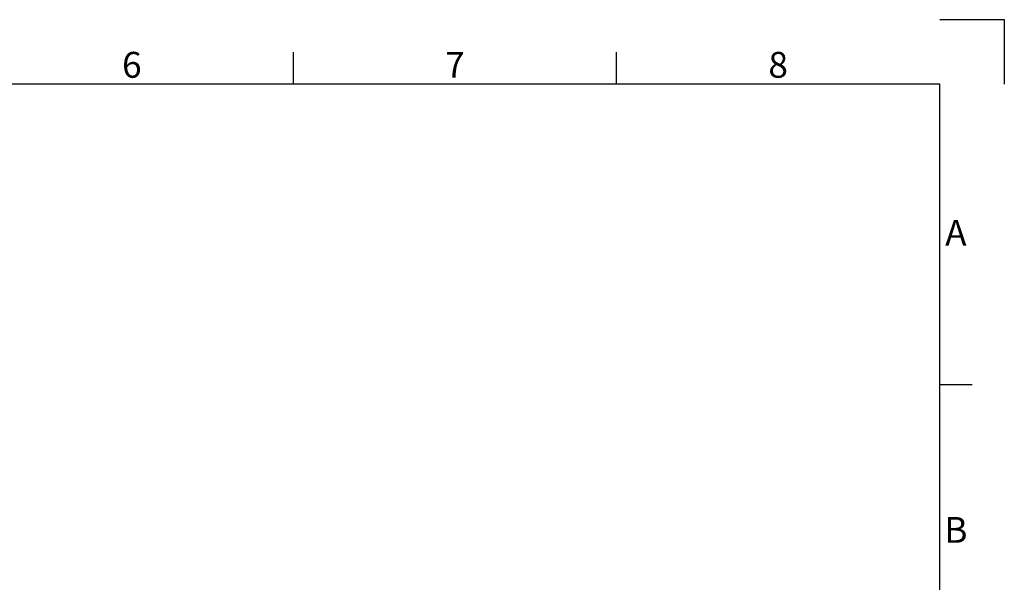
# Model space of a CAD drawing. Units: millimetres. Extents: x 0 to 2940, y 0 to 2079.
# Drawn here: x 1874 to 2940, y 1469 to 2079 of the extents above; entities that cross this region are included whole.
import ezdxf
from ezdxf.enums import TextEntityAlignment as Align

# ---------------------------------------------------------------- set-up
doc = ezdxf.new("R2010")
doc.units = ezdxf.units.MM
doc.styles.add('ISO Proportional', font='isocp.shx')

msp = doc.modelspace()

# ---------------------------------------------------------------- linework, layer by layer
for p, q in [((2940.1, 2079), (2870.1, 2079)), ((2940.1, 2009), (2940.1, 2079)), ((2170, 2009), (2170, 2044)), ((2520, 2009), (2520, 2044)), ((2870.1, 2009), (70, 2009)), ((2870.1, 70), (2870.1, 2009)), ((2905.1, 1683.5), (2870.1, 1683.5))]:
    msp.add_line(p, q)

# ---------------------------------------------------------------- texts
at = {"style": 'ISO Proportional'}
for s, p in [('6', (1995, 2026.5)), ('7', (2345, 2026.5)), ('8', (2695.1, 2026.5)), ('A', (2887.6, 1844.5)), ('B', (2887.6, 1522.5))]:
    msp.add_text(s, height=28, dxfattribs=at).set_placement(p, align=Align.MIDDLE)

doc.saveas('drawing.dxf')
